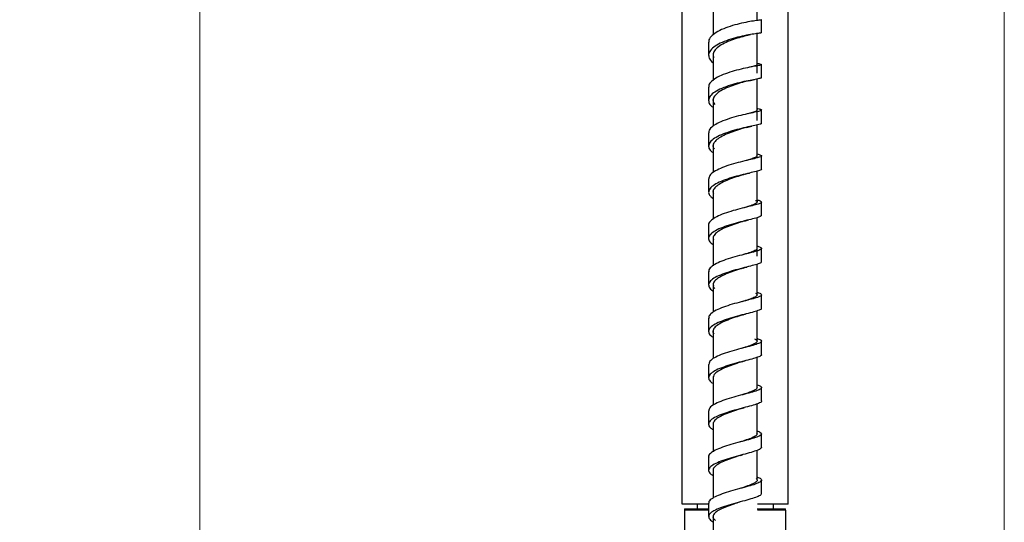
# Model space of a CAD drawing. Units: millimetres. Extents: x 2 to 208, y 2 to 295.
# Drawn here: x 65 to 92, y 108 to 122 of the extents above; entities that cross this region are included whole.
import ezdxf

# ---------------------------------------------------------------- set-up
doc = ezdxf.new("R2010")
doc.units = ezdxf.units.MM
doc.styles.add('SLDTEXTSTYLE1', font='TXT', dxfattribs={"width": 0.75})
doc.dimstyles.new('SLDDIMSTYLE0', dxfattribs={"dimtxt": 3.5, "dimasz": 3.302, "dimexe": 0, "dimexo": 0.0625, "dimgap": 0.875, "dimtad": 1, "dimlfac": 8, "dimrnd": 1e-09, "dimzin": 12, "dimdsep": 46, "dimtxsty": 'SLDTEXTSTYLE1', "dimsah": 1, "dimcen": 0.09, "dimadec": 0, "dimazin": 3, "dimtfac": 1, "dimtofl": 0, "dimtmove": 0, "dimatfit": 3, "dimfxl": 0, "dimfrac": 2, "dimtolj": 1, "dimtzin": 12, "dimarcsym": 0})

# ---------------------------------------------------------------- blocks, each defined once
blk = doc.blocks.new('_D_6')
at = {"color": 7, "linetype": 'Continuous', "lineweight": 0}
for p, q in [((69.656, 256.409), (69.656, 102.584)), ((89.031, 102.584), (68.656, 102.584))]:
    blk.add_line(p, q, dxfattribs=at)
at = {"color": 7, "linetype": 'Continuous', "lineweight": 18}
for points in [[(69.656, 256.409), (69.148, 253.107), (70.164, 253.107)], [(69.656, 102.584), (70.164, 105.886), (69.148, 105.886)]]:
    blk.add_solid(points, dxfattribs=at)
at = {"color": 7, "linetype": 'Continuous', "lineweight": 18, "insert": (65.145, 164.835), "char_height": 3.5, "attachment_point": 1, "rotation": 90, "style": 'SLDTEXTSTYLE1'}
blk.add_mtext('1230,00', dxfattribs=at)
blk = doc.blocks.new('_D_8')
at = {"color": 7, "linetype": 'Continuous', "lineweight": 0}
for p, q in [((39.818, 236.201), (39.818, 276.36)), ((92.443, 105.077), (92.443, 276.36)), ((92.443, 275.36), (39.818, 275.36))]:
    blk.add_line(p, q, dxfattribs=at)
at = {"color": 7, "linetype": 'Continuous', "lineweight": 18}
for points in [[(39.818, 275.36), (43.12, 274.852), (43.12, 275.868)], [(92.443, 275.36), (89.141, 275.868), (89.141, 274.852)]]:
    blk.add_solid(points, dxfattribs=at)
at = {"color": 7, "linetype": 'Continuous', "lineweight": 18, "insert": (53.943, 279.871), "char_height": 3.5, "attachment_point": 1, "style": 'SLDTEXTSTYLE1'}
blk.add_mtext('421,00', dxfattribs=at)

msp = doc.modelspace()

# ---------------------------------------------------------------- linework, layer by layer
at = {"color": 7, "linetype": 'Continuous', "lineweight": 25}
for p, q in [((83.3182, 108.0961), (83.3182, 156.6588)), ((86.3182, 108.0961), (86.3182, 156.6588)), ((84.1932, 122.0849), (84.1932, 121.3851)), ((85.4432, 118.9617), (85.4432, 120.1381)), ((84.1932, 119.5621), (84.1932, 118.802)), ((84.1932, 118.2793), (84.1932, 117.4863)), ((85.4432, 116.6537), (85.4432, 117.5298)), ((84.1932, 116.9838), (84.1932, 116.1676)), ((85.4432, 115.1217), (85.4432, 116.2138)), ((85.4432, 114.0277), (85.4432, 114.8933)), ((84.1932, 114.3239), (84.1932, 113.5339)), ((85.4432, 112.6938), (85.4432, 113.5747)), ((85.4432, 111.3964), (85.4432, 112.258)), ((84.1932, 111.7162), (84.1932, 110.8992)), ((85.4432, 110.0904), (85.4432, 110.9419)), ((84.1932, 110.4142), (84.1932, 109.5829)), ((85.4432, 108.7866), (85.4432, 109.6259)), ((84.1932, 109.0641), (84.1932, 108.2705)), ((84.0624, 108.0961), (83.3182, 108.0961)), ((83.3869, 107.9711), (84.061, 107.9711)), ((83.3869, 107.9336), (83.3869, 106.1711)), ((84.0622, 107.9336), (83.3869, 107.9336)), ((83.7432, 108.0961), (83.7432, 107.9711)), ((85.4465, 107.9711), (86.2494, 107.9711)), ((86.3182, 108.0961), (85.4505, 108.0961)), ((86.2494, 107.9336), (85.4509, 107.9336)), ((85.8932, 108.0961), (85.8932, 107.9711)), ((86.2494, 107.9336), (86.2494, 106.1711)), ((84.1932, 107.7649), (84.1932, 106.9611))]:
    msp.add_line(p, q, dxfattribs=at)
for points, knots in [([(85.4432, 121.7945), (85.4432, 122.0284), (85.4432, 122.3336), (85.4432, 122.6319), (85.4432, 122.7015)], [0, 0, 0, 0, 0.7666245, 1, 1, 1, 1]), ([(85.5623, 121.8163), (85.5586, 121.8139), (85.5506, 121.8085), (85.4326, 121.7936), (85.2445, 121.7649), (85.004, 121.7185), (84.7419, 121.6519), (84.4892, 121.5652), (84.2734, 121.4605), (84.1286, 121.3425), (84.0617, 121.2469), (84.0742, 121.1935), (84.0769, 121.1819)], [0, 0, 0, 0, 0.0923312, 0.2022431, 0.3121275, 0.4219672, 0.5317446, 0.6414158, 0.7509879, 0.8604792, 0.9698809, 1, 1, 1, 1]), ([(85.5681, 121.4473), (85.5681, 121.5088), (85.5681, 121.6319), (85.5682, 121.755), (85.5683, 121.8165)], [0, 0, 0, 0, 0.4999999, 1, 1, 1, 1]), ([(85.5604, 121.4472), (85.5585, 121.4449), (85.5541, 121.4397), (85.4432, 121.4256), (85.26, 121.3978), (85.0221, 121.3526), (84.7607, 121.2873), (84.5061, 121.2018), (84.2881, 121.0982), (84.1331, 120.9809), (84.057, 120.8551), (84.0784, 120.7293), (84.1316, 120.6442), (84.1917, 120.6068), (84.1932, 120.6059)], [0, 0, 0, 0, 0.07203766, 0.16459339, 0.25717427, 0.34978311, 0.44241524, 0.5350343, 0.62763782, 0.72022541, 0.81276767, 0.90527042, 0.99774868, 1, 1, 1, 1]), ([(85.2508, 121.3884), (85.2278, 121.3831), (85.1566, 121.3666), (84.9864, 121.3242), (84.7708, 121.2588), (84.5581, 121.1758), (84.3763, 121.0779), (84.2479, 120.9684), (84.182, 120.8527), (84.2004, 120.7757), (84.2095, 120.7376)], [0, 0, 0, 0, 0.0637661, 0.1979087, 0.3320884, 0.46625, 0.6003863, 0.7344935, 0.8685281, 1, 1, 1, 1]), ([(85.4432, 120.2992), (85.4432, 120.4126), (85.4432, 120.7987), (85.4432, 121.1791), (85.4432, 121.4478)], [0, 0, 0, 0, 0.2936787, 1, 1, 1, 1]), ([(84.068, 121.183), (84.0681, 121.1212), (84.0682, 120.9978), (84.0682, 120.8743), (84.0683, 120.8126)], [0, 0, 0, 0, 0.5, 1, 1, 1, 1]), ([(84.1932, 120.8321), (84.1932, 120.7678), (84.1932, 120.5256), (84.1932, 120.2798), (84.1932, 120.0993)], [0, 0, 0, 0, 0.2654891, 1, 1, 1, 1]), ([(85.4432, 120.5796), (85.4584, 120.577), (85.5277, 120.5651), (85.5738, 120.5528), (85.5659, 120.5351), (85.4644, 120.5135), (85.2879, 120.4812), (85.0559, 120.4342), (84.7957, 120.3701), (84.5386, 120.2881), (84.3131, 120.1901), (84.1518, 120.0794), (84.0691, 119.9814), (84.0767, 119.9225), (84.0792, 119.9034)], [0, 0, 0, 0, 0.0262306, 0.1192263, 0.2122611, 0.3053317, 0.3983924, 0.4914151, 0.5844014, 0.6773176, 0.7701524, 0.8629317, 0.9556485, 1, 1, 1, 1]), ([(85.4386, 120.5559), (85.4397, 120.5473), (85.4418, 120.5298), (85.3673, 120.5042), (85.2797, 120.481), (85.2439, 120.4715)], [0, 0, 0, 0, 0.3671811, 0.740725, 1, 1, 1, 1]), ([(85.5681, 120.1743), (85.5682, 120.2363), (85.5682, 120.3602), (85.5683, 120.4841), (85.5684, 120.5461)], [0, 0, 0, 0, 0.5, 1, 1, 1, 1]), ([(85.5572, 120.1744), (85.5587, 120.171), (85.563, 120.1617), (85.4718, 120.1433), (85.3031, 120.1118), (85.0735, 120.0658), (84.8147, 120.0028), (84.5561, 119.922), (84.3283, 119.8249), (84.1586, 119.715), (84.0654, 119.5966), (84.0669, 119.4768), (84.1158, 119.389), (84.1823, 119.3464), (84.1932, 119.3395)], [0, 0, 0, 0, 0.053066, 0.1459283, 0.2388187, 0.3317253, 0.4246595, 0.5175902, 0.6104997, 0.7034018, 0.7962713, 0.8890975, 0.9819059, 1, 1, 1, 1]), ([(85.2124, 120.0897), (85.1526, 120.074), (85.0326, 120.0424), (84.8147, 119.9776), (84.5999, 119.8987), (84.4102, 119.806), (84.2678, 119.7025), (84.1938, 119.5925), (84.183, 119.4962), (84.2251, 119.44), (84.2401, 119.4199)], [0, 0, 0, 0, 0.1314529, 0.2639846, 0.3965124, 0.5290086, 0.6614894, 0.7939178, 0.9262781, 1, 1, 1, 1]), ([(85.2112, 120.0894), (85.237, 120.0957), (85.2896, 120.1085), (85.3435, 120.1189), (85.3709, 120.1242)], [0, 0, 0, 0, 0.4911461, 1, 1, 1, 1]), ([(84.068, 119.9044), (84.068, 119.8424), (84.0681, 119.7182), (84.0682, 119.594), (84.0682, 119.5319)], [0, 0, 0, 0, 0.5000001, 1, 1, 1, 1]), ([(85.4432, 119.3058), (85.4493, 119.3045), (85.5127, 119.2913), (85.5641, 119.2745), (85.576, 119.2493), (85.4916, 119.222), (85.3294, 119.1863), (85.1065, 119.1384), (84.8497, 119.0759), (84.5894, 118.9979), (84.3552, 118.9053), (84.1787, 118.801), (84.0776, 118.7009), (84.0777, 118.6369), (84.0778, 118.611)], [0, 0, 0, 0, 0.0098827, 0.1026427, 0.1954318, 0.2882567, 0.3810833, 0.4738753, 0.5666404, 0.6593543, 0.7519945, 0.8445872, 0.937131, 1, 1, 1, 1]), ([(85.4322, 119.277), (85.4383, 119.2669), (85.451, 119.2459), (85.3751, 119.2113), (85.2805, 119.1817), (85.2017, 119.1593), (85.1853, 119.1546)], [0, 0, 0, 0, 0.2920116, 0.6047811, 0.9175571, 1, 1, 1, 1]), ([(85.5682, 118.8863), (85.5682, 118.9486), (85.5682, 119.0731), (85.5683, 119.1977), (85.5684, 119.26)], [0, 0, 0, 0, 0.5, 1, 1, 1, 1]), ([(85.5577, 118.8865), (85.5605, 118.8834), (85.571, 118.8718), (85.4969, 118.8502), (85.344, 118.8152), (85.1236, 118.7682), (84.8687, 118.7067), (84.6074, 118.6297), (84.371, 118.538), (84.1875, 118.4344), (84.0774, 118.3226), (84.0593, 118.2081), (84.1018, 118.1173), (84.1735, 118.0693), (84.1932, 118.0561)], [0, 0, 0, 0, 0.0346017, 0.1276086, 0.2206461, 0.3136923, 0.4067643, 0.4998409, 0.5928958, 0.6859454, 0.7789744, 0.8719622, 0.9649332, 1, 1, 1, 1]), ([(85.1423, 118.7673), (85.1666, 118.774), (85.2159, 118.7875), (85.2678, 118.799), (85.2943, 118.8048)], [0, 0, 0, 0, 0.49178291, 1, 1, 1, 1]), ([(85.4432, 117.9589), (85.4432, 118.2255), (85.4432, 118.5199), (85.4432, 118.8112), (85.4432, 118.8388)], [0, 0, 0, 0, 0.9054608, 1, 1, 1, 1]), ([(84.068, 118.6122), (84.0681, 118.5498), (84.0682, 118.425), (84.0682, 118.3003), (84.0682, 118.2379)], [0, 0, 0, 0, 0.5000001, 1, 1, 1, 1]), ([(85.1422, 118.7673), (85.118, 118.7604), (85.0356, 118.7369), (84.8587, 118.6845), (84.6429, 118.6089), (84.4457, 118.5205), (84.2919, 118.4223), (84.2036, 118.3175), (84.1796, 118.225), (84.2144, 118.1703), (84.227, 118.1505)], [0, 0, 0, 0, 0.059434, 0.2027912, 0.3461569, 0.4894884, 0.6328079, 0.77609, 0.9193032, 1, 1, 1, 1]), ([(85.4432, 118.0171), (85.4812, 118.0065), (85.5613, 117.984), (85.5797, 117.9546), (85.5161, 117.922), (85.3681, 117.8833), (85.1558, 117.8345), (84.9036, 117.7732), (84.6413, 117.6982), (84.3995, 117.6103), (84.2091, 117.5114), (84.0875, 117.4092), (84.0775, 117.3405), (84.0729, 117.3084)], [0, 0, 0, 0, 0.0836074, 0.1764572, 0.2693346, 0.362224, 0.4550864, 0.547923, 0.6407269, 0.73347, 0.8261667, 0.9188295, 1, 1, 1, 1]), ([(85.4227, 117.9902), (85.4339, 117.9779), (85.4567, 117.953), (85.3966, 117.9142), (85.2875, 117.8744), (85.1803, 117.8424), (85.1342, 117.8287)], [0, 0, 0, 0, 0.25976731, 0.52865668, 0.79758174, 1, 1, 1, 1]), ([(85.5681, 117.5863), (85.5681, 117.6489), (85.5681, 117.7739), (85.5682, 117.899), (85.5683, 117.9615)], [0, 0, 0, 0, 0.4999999, 1, 1, 1, 1]), ([(85.5619, 117.5867), (85.5639, 117.5849), (85.578, 117.5726), (85.5181, 117.5493), (85.3824, 117.511), (85.1721, 117.4629), (84.9224, 117.4025), (84.6597, 117.3285), (84.4159, 117.2413), (84.2196, 117.1431), (84.0931, 117.0369), (84.0556, 116.9272), (84.0895, 116.8325), (84.1654, 116.7786), (84.1932, 116.7589)], [0, 0, 0, 0, 0.0155996, 0.1086412, 0.2017158, 0.2947971, 0.3878946, 0.4810049, 0.5740979, 0.6671807, 0.7602549, 0.8532956, 0.9463143, 1, 1, 1, 1]), ([(85.1068, 117.4438), (85.0401, 117.4238), (84.9062, 117.3838), (84.6857, 117.3097), (84.4833, 117.2253), (84.3186, 117.1314), (84.2166, 117.031), (84.1794, 116.9433), (84.2058, 116.8911), (84.215, 116.873)], [0, 0, 0, 0, 0.1526023, 0.3058526, 0.4590742, 0.612276, 0.7654585, 0.9185809, 1, 1, 1, 1]), ([(85.1061, 117.4436), (85.1251, 117.449), (85.1634, 117.46), (85.205, 117.47), (85.2259, 117.4751)], [0, 0, 0, 0, 0.4950882, 1, 1, 1, 1]), ([(84.0681, 117.3086), (84.0681, 117.246), (84.0683, 117.1208), (84.0683, 116.9956), (84.0683, 116.933)], [0, 0, 0, 0, 0.5000001, 1, 1, 1, 1]), ([(85.4432, 116.7168), (85.4739, 116.7077), (85.5512, 116.6849), (85.5813, 116.6535), (85.5367, 116.6166), (85.4043, 116.5752), (85.2033, 116.5256), (84.957, 116.4652), (84.694, 116.3929), (84.4465, 116.3087), (84.2402, 116.2143), (84.1111, 116.1125), (84.0557, 116.0383), (84.0706, 116), (84.0718, 115.9967)], [0, 0, 0, 0, 0.061351, 0.1543946, 0.2474527, 0.3405296, 0.4335902, 0.5266225, 0.6196366, 0.7126069, 0.8055303, 0.8984321, 0.9913009, 1, 1, 1, 1]), ([(85.3965, 116.7018), (85.4009, 116.6999), (85.441, 116.6828), (85.4515, 116.6538), (85.4169, 116.611), (85.3033, 116.564), (85.1765, 116.5238), (85.0847, 116.4953), (85.0613, 116.4881)], [0, 0, 0, 0, 0.0273639, 0.251364, 0.4754071, 0.699496, 0.9235427, 1, 1, 1, 1]), ([(85.568, 116.2779), (85.5681, 116.3406), (85.5681, 116.4659), (85.5682, 116.5913), (85.5683, 116.654)], [0, 0, 0, 0, 0.4999999, 1, 1, 1, 1]), ([(85.566, 116.2778), (85.559, 116.2663), (85.5446, 116.2425), (85.415, 116.2021), (85.2197, 116.1531), (84.9754, 116.0935), (84.7129, 116.022), (84.4628, 115.9386), (84.2547, 115.8449), (84.1123, 115.7433), (84.0558, 115.6378), (84.0789, 115.5382), (84.1579, 115.4776), (84.1932, 115.4506)], [0, 0, 0, 0, 0.08834515, 0.18133179, 0.27432718, 0.36732633, 0.46034287, 0.55335016, 0.64634017, 0.73932998, 0.83229765, 0.92523799, 1, 1, 1, 1]), ([(85.0886, 116.1192), (85.0422, 116.1049), (84.9305, 116.0706), (84.7297, 116.005), (84.5224, 115.9237), (84.3478, 115.8335), (84.2328, 115.737), (84.1828, 115.654), (84.2007, 115.6047), (84.2065, 115.5887)], [0, 0, 0, 0, 0.1149994, 0.2765009, 0.437986, 0.5994392, 0.7608874, 0.9222928, 1, 1, 1, 1]), ([(85.0879, 116.119), (85.1049, 116.1239), (85.1393, 116.1337), (85.1767, 116.1428), (85.1956, 116.1474)], [0, 0, 0, 0, 0.4962673, 1, 1, 1, 1]), ([(84.0681, 115.9978), (84.0681, 115.935), (84.0682, 115.8095), (84.0683, 115.6841), (84.0683, 115.6213)], [0, 0, 0, 0, 0.5000001, 1, 1, 1, 1]), ([(84.1932, 115.6288), (84.1932, 115.6047), (84.1932, 115.3461), (84.1932, 115.0857), (84.1932, 114.8496)], [0, 0, 0, 0, 0.0931326, 1, 1, 1, 1]), ([(85.4432, 115.4098), (85.466, 115.403), (85.5396, 115.3809), (85.5791, 115.3487), (85.5537, 115.3085), (85.4375, 115.2652), (85.249, 115.2149), (85.0097, 115.1555), (84.7476, 115.0854), (84.4944, 115.0044), (84.2776, 114.9138), (84.1309, 114.8157), (84.0624, 114.7372), (84.0746, 114.6928), (84.0773, 114.6827)], [0, 0, 0, 0, 0.0419393, 0.1350226, 0.228109, 0.3212142, 0.4143138, 0.5073847, 0.6004461, 0.6934805, 0.7864724, 0.8794502, 0.9724078, 1, 1, 1, 1]), ([(85.4377, 115.3414), (85.4349, 115.3291), (85.4285, 115.3016), (85.3304, 115.256), (85.2001, 115.2108), (85.0945, 115.1778), (85.0562, 115.1658)], [0, 0, 0, 0, 0.2406154, 0.5363146, 0.831992, 1, 1, 1, 1]), ([(85.5681, 114.9643), (85.5681, 115.0271), (85.5681, 115.1527), (85.5683, 115.2783), (85.5683, 115.3411)], [0, 0, 0, 0, 0.4999999, 1, 1, 1, 1]), ([(85.5596, 114.9643), (85.5581, 114.9543), (85.5547, 114.931), (85.4465, 114.8915), (85.2648, 114.8419), (85.0277, 114.7831), (84.7666, 114.7137), (84.5114, 114.6335), (84.2924, 114.5435), (84.1357, 114.4459), (84.0577, 114.3435), (84.0771, 114.2408), (84.1298, 114.1707), (84.1907, 114.138), (84.1932, 114.1367)], [0, 0, 0, 0, 0.0689992, 0.1617062, 0.2544248, 0.3471378, 0.4398669, 0.5325946, 0.6253019, 0.7180116, 0.8107102, 0.9033816, 0.996052, 1, 1, 1, 1]), ([(84.068, 114.6836), (84.068, 114.6208), (84.0682, 114.4951), (84.0682, 114.3695), (84.0682, 114.3067)], [0, 0, 0, 0, 0.5000001, 1, 1, 1, 1]), ([(85.0422, 114.7835), (85.0249, 114.778), (84.9439, 114.7523), (84.7737, 114.698), (84.5632, 114.6196), (84.3792, 114.5324), (84.2522, 114.439), (84.1908, 114.3626), (84.1995, 114.3184), (84.2018, 114.3068)], [0, 0, 0, 0, 0.0485067, 0.2261862, 0.4038621, 0.5814978, 0.759134, 0.9367446, 1, 1, 1, 1]), ([(85.0424, 114.7834), (85.0591, 114.7885), (85.0928, 114.7988), (85.1302, 114.8084), (85.1491, 114.8132)], [0, 0, 0, 0, 0.4956532, 1, 1, 1, 1]), ([(85.4432, 114.0998), (85.4575, 114.0955), (85.5262, 114.0749), (85.5718, 114.0431), (85.5678, 114.0005), (85.4666, 113.9558), (85.2927, 113.9056), (85.0612, 113.847), (84.8016, 113.779), (84.5439, 113.7007), (84.3181, 113.6132), (84.1541, 113.5183), (84.0707, 113.435), (84.0772, 113.3845), (84.0794, 113.3674)], [0, 0, 0, 0, 0.02437546, 0.11724492, 0.2101274, 0.30300087, 0.39590737, 0.48875295, 0.58164391, 0.67445134, 0.76728993, 0.86006585, 0.95284034, 1, 1, 1, 1]), ([(84.2029, 114.2967), (84.2011, 114.2791), (84.198, 114.2483), (84.2286, 114.2185), (84.2417, 114.2058)], [0, 0, 0, 0, 0.5745167, 1, 1, 1, 1]), ([(85.3943, 114.0788), (85.4116, 114.0676), (85.4542, 114.04), (85.4398, 113.9979), (85.3578, 113.9486), (85.2099, 113.8939), (85.0838, 113.8549), (85.012, 113.8316), (85.011, 113.8313)], [0, 0, 0, 0, 0.1465769, 0.3592318, 0.571869, 0.784578, 0.9971474, 1, 1, 1, 1]), ([(85.5677, 113.649), (85.5677, 113.7119), (85.5677, 113.8377), (85.5678, 113.9634), (85.5679, 114.0263)], [0, 0, 0, 0, 0.4999999, 1, 1, 1, 1]), ([(85.5567, 113.6494), (85.5587, 113.6416), (85.5642, 113.6196), (85.4737, 113.5818), (85.3079, 113.5321), (85.0788, 113.4741), (84.8206, 113.4068), (84.5615, 113.3292), (84.3335, 113.2423), (84.1612, 113.1479), (84.0676, 113.0484), (84.0652, 112.9478), (84.1149, 112.8736), (84.1815, 112.8358), (84.1932, 112.8292)], [0, 0, 0, 0, 0.05075358, 0.14369953, 0.23668858, 0.3296323, 0.4226406, 0.51558585, 0.60858208, 0.70153166, 0.79449087, 0.88743326, 0.98035243, 1, 1, 1, 1]), ([(84.0684, 113.3684), (84.0684, 113.3055), (84.0685, 113.1797), (84.0685, 113.0539), (84.0685, 112.991)], [0, 0, 0, 0, 0.5000001, 1, 1, 1, 1]), ([(85.0285, 113.4584), (84.9594, 113.4366), (84.8203, 113.3925), (84.6039, 113.3157), (84.4146, 113.2314), (84.2695, 113.1406), (84.1971, 113.0459), (84.1799, 112.9732), (84.2115, 112.9339), (84.2179, 112.9259)], [0, 0, 0, 0, 0.1581506, 0.3183696, 0.4786719, 0.6388934, 0.799127, 0.9593284, 1, 1, 1, 1]), ([(85.0258, 113.4576), (85.0398, 113.4619), (85.068, 113.4706), (85.0993, 113.479), (85.1151, 113.4831)], [0, 0, 0, 0, 0.4971562, 1, 1, 1, 1]), ([(84.1932, 113.0193), (84.1932, 112.7959), (84.1932, 112.53), (84.1932, 112.2631), (84.1932, 112.2205)], [0, 0, 0, 0, 0.8404022, 1, 1, 1, 1]), ([(85.4432, 112.7904), (85.4482, 112.7889), (85.511, 112.7702), (85.5617, 112.7394), (85.5776, 112.6944), (85.4933, 112.6483), (85.334, 112.5976), (85.1116, 112.5396), (84.8556, 112.4731), (84.5949, 112.3972), (84.3603, 112.3127), (84.1816, 112.2209), (84.0795, 112.134), (84.0781, 112.0783), (84.0775, 112.0554)], [0, 0, 0, 0, 0.00812335, 0.10083674, 0.19355504, 0.28627837, 0.37902465, 0.47172081, 0.56445509, 0.65710271, 0.74978401, 0.84238797, 0.93499901, 1, 1, 1, 1]), ([(85.3701, 112.782), (85.3937, 112.7686), (85.4474, 112.7382), (85.4483, 112.693), (85.3802, 112.6424), (85.2447, 112.5877), (85.1089, 112.5438), (85.0211, 112.5154), (85.0038, 112.5098)], [0, 0, 0, 0, 0.1553095, 0.354267, 0.5532382, 0.7522564, 0.9511661, 1, 1, 1, 1]), ([(85.568, 112.3346), (85.568, 112.3975), (85.568, 112.5234), (85.5681, 112.6492), (85.5681, 112.7122)], [0, 0, 0, 0, 0.4999999, 1, 1, 1, 1]), ([(85.558, 112.335), (85.5608, 112.33), (85.572, 112.3099), (85.4982, 112.274), (85.3486, 112.2238), (85.1286, 112.1663), (84.8746, 112.1004), (84.613, 112.0252), (84.3763, 111.9412), (84.1906, 111.8499), (84.08, 111.7535), (84.058, 111.6554), (84.1011, 111.577), (84.1729, 111.534), (84.1932, 111.5219)], [0, 0, 0, 0, 0.0314319, 0.1245932, 0.2177879, 0.3109497, 0.4041714, 0.4973302, 0.5905464, 0.6837047, 0.7768844, 0.8700345, 0.9631687, 1, 1, 1, 1]), ([(85.0208, 112.1366), (84.9691, 112.1201), (84.8487, 112.0817), (84.6468, 112.0125), (84.4497, 111.9307), (84.2965, 111.8425), (84.206, 111.7578), (84.2019, 111.7029), (84.2002, 111.6793)], [0, 0, 0, 0, 0.1367908, 0.3182998, 0.4999153, 0.6814179, 0.862956, 1, 1, 1, 1]), ([(85.0191, 112.1361), (85.0327, 112.1402), (85.0599, 112.1485), (85.0902, 112.1564), (85.1055, 112.1603)], [0, 0, 0, 0, 0.4973155, 1, 1, 1, 1]), ([(84.0681, 112.0555), (84.0682, 111.9925), (84.0683, 111.8667), (84.0683, 111.7409), (84.0683, 111.678)], [0, 0, 0, 0, 0.50000009, 1, 1, 1, 1]), ([(84.196, 111.6601), (84.1956, 111.6588), (84.1943, 111.6551), (84.1975, 111.6515), (84.1996, 111.649)], [0, 0, 0, 0, 0.3287399, 1, 1, 1, 1]), ([(85.4432, 111.4816), (85.4801, 111.467), (85.5593, 111.4357), (85.5809, 111.3908), (85.5174, 111.3426), (85.3725, 111.2909), (85.1606, 111.2328), (84.9094, 111.1675), (84.6471, 111.0936), (84.4047, 111.0119), (84.2124, 110.9234), (84.0896, 110.8336), (84.0778, 110.7735), (84.0722, 110.7451)], [0, 0, 0, 0, 0.0809395, 0.1738672, 0.2668115, 0.3597703, 0.4526921, 0.5456423, 0.6385068, 0.731404, 0.8242112, 0.917033, 1, 1, 1, 1]), ([(85.4315, 111.4149), (85.4366, 111.4066), (85.4523, 111.3811), (85.397, 111.3381), (85.2782, 111.2827), (85.1267, 111.2313), (85.0155, 111.1954), (84.9742, 111.1821)], [0, 0, 0, 0, 0.11773717, 0.36360644, 0.60951291, 0.85531963, 1, 1, 1, 1]), ([(85.5682, 111.0225), (85.5682, 111.0854), (85.5682, 111.2114), (85.5683, 111.3374), (85.5684, 111.4003)], [0, 0, 0, 0, 0.4999999, 1, 1, 1, 1]), ([(85.5625, 111.023), (85.5644, 111.0207), (85.5791, 111.0024), (85.5189, 110.9681), (85.3868, 110.9166), (85.1769, 110.8591), (84.9283, 110.7943), (84.6655, 110.721), (84.4212, 110.6398), (84.223, 110.5517), (84.0961, 110.4588), (84.0547, 110.3637), (84.0892, 110.2812), (84.1648, 110.2328), (84.1932, 110.2147)], [0, 0, 0, 0, 0.013604, 0.1066634, 0.1997476, 0.2928134, 0.3859317, 0.4789916, 0.5721115, 0.665165, 0.758251, 0.8512951, 0.9443301, 1, 1, 1, 1]), ([(84.0679, 110.7452), (84.068, 110.6822), (84.0681, 110.5562), (84.0682, 110.4302), (84.0682, 110.3672)], [0, 0, 0, 0, 0.5000001, 1, 1, 1, 1]), ([(84.9916, 110.8086), (84.964, 110.7997), (84.8691, 110.769), (84.6902, 110.7093), (84.4874, 110.63), (84.3231, 110.5445), (84.2144, 110.4561), (84.201, 110.3963), (84.1944, 110.367)], [0, 0, 0, 0, 0.0763826, 0.2623701, 0.4484717, 0.6344412, 0.820468, 1, 1, 1, 1]), ([(84.9922, 110.8088), (85.0046, 110.8126), (85.0296, 110.8204), (85.0577, 110.8279), (85.0719, 110.8317)], [0, 0, 0, 0, 0.4975545, 1, 1, 1, 1]), ([(85.4432, 110.1741), (85.4728, 110.1628), (85.5492, 110.1338), (85.582, 110.09), (85.5376, 110.0391), (85.4084, 109.9857), (85.2079, 109.9271), (84.9628, 109.8623), (84.6999, 109.79), (84.4518, 109.711), (84.244, 109.6258), (84.1142, 109.5364), (84.0561, 109.4716), (84.071, 109.4379), (84.0724, 109.4345)], [0, 0, 0, 0, 0.0589702, 0.1520743, 0.2452095, 0.3383503, 0.4314683, 0.5246035, 0.6176583, 0.7107408, 0.8037241, 0.8967272, 0.9896631, 1, 1, 1, 1]), ([(85.4253, 110.1172), (85.4332, 110.1082), (85.4568, 110.081), (85.4139, 110.0359), (85.3086, 109.9792), (85.145, 109.9201), (85.0117, 109.8768), (84.9475, 109.856)], [0, 0, 0, 0, 0.1130048, 0.3387847, 0.5645788, 0.7903155, 1, 1, 1, 1]), ([(85.5681, 109.7117), (85.5681, 109.7747), (85.5682, 109.9009), (85.5683, 110.027), (85.5684, 110.09)], [0, 0, 0, 0, 0.4999999, 1, 1, 1, 1]), ([(85.5654, 109.7117), (85.5587, 109.6959), (85.545, 109.6633), (85.419, 109.6112), (85.2242, 109.5529), (84.9812, 109.4886), (84.7188, 109.4169), (84.4682, 109.3383), (84.2585, 109.2535), (84.1156, 109.1642), (84.0554, 109.0727), (84.0785, 108.9863), (84.1565, 108.9327), (84.1916, 108.9086)], [0, 0, 0, 0, 0.0868693, 0.1798951, 0.2729175, 0.3659831, 0.4589991, 0.5520739, 0.6450774, 0.7381223, 0.8311124, 0.9241034, 1, 1, 1, 1]), ([(84.0681, 109.4354), (84.0681, 109.3723), (84.0683, 109.2462), (84.0683, 109.12), (84.0683, 109.0569)], [0, 0, 0, 0, 0.5000001, 1, 1, 1, 1]), ([(84.9652, 109.4822), (84.9605, 109.4807), (84.89, 109.4573), (84.7336, 109.4065), (84.5273, 109.3295), (84.3504, 109.2467), (84.2373, 109.1605), (84.1853, 109.0964), (84.1968, 109.062), (84.1985, 109.0571)], [0, 0, 0, 0, 0.0133209, 0.2041548, 0.3951038, 0.5859075, 0.7767875, 0.9675516, 1, 1, 1, 1]), ([(84.9647, 109.482), (84.9749, 109.4852), (84.9954, 109.4918), (85.0186, 109.4982), (85.0302, 109.5014)], [0, 0, 0, 0, 0.498446, 1, 1, 1, 1]), ([(85.4432, 108.8705), (85.4649, 108.8625), (85.5375, 108.8355), (85.5792, 108.7924), (85.5542, 108.7384), (85.4413, 108.6826), (85.2532, 108.6227), (85.0155, 108.5579), (84.7535, 108.4869), (84.4999, 108.4102), (84.2818, 108.3282), (84.1342, 108.2426), (84.063, 108.1748), (84.0749, 108.1366), (84.0777, 108.1275)], [0, 0, 0, 0, 0.03977484, 0.13293833, 0.22614979, 0.31935827, 0.41255732, 0.50576218, 0.59889575, 0.69204862, 0.78509731, 0.87816749, 0.97115483, 1, 1, 1, 1]), ([(85.4158, 108.8225), (85.4264, 108.8127), (85.4578, 108.7838), (85.4278, 108.7363), (85.3366, 108.6778), (85.1775, 108.6155), (85.0332, 108.5678), (84.9466, 108.539), (84.9316, 108.534)], [0, 0, 0, 0, 0.1090868, 0.3208095, 0.5325279, 0.7442226, 0.9559212, 1, 1, 1, 1]), ([(85.5679, 108.4027), (85.5679, 108.4737), (85.5679, 108.5999), (85.5681, 108.7261), (85.5682, 108.7814)], [0, 0, 0, 0, 0.5624752, 1, 1, 1, 1]), ([(85.5592, 108.4027), (85.5579, 108.3896), (85.555, 108.3585), (85.4502, 108.3079), (85.269, 108.2483), (85.0335, 108.1838), (84.7725, 108.1132), (84.517, 108.0369), (84.2966, 107.9553), (84.1392, 107.8699), (84.058, 107.782), (84.0768, 107.6944), (84.1279, 107.6341), (84.1896, 107.6049), (84.1932, 107.6032)], [0, 0, 0, 0, 0.0675595, 0.1602372, 0.2529253, 0.3456467, 0.4383309, 0.5310688, 0.6237352, 0.7164487, 0.8090956, 0.9017545, 0.9943786, 1, 1, 1, 1]), ([(83.3869, 107.9711), (83.3869, 107.9706), (83.3869, 107.9698), (83.3869, 107.9621), (83.3869, 107.9527), (83.3869, 107.9439), (83.3869, 107.9388), (83.3869, 107.9353), (83.3869, 107.9336)], [0, 0, 0, 0, 0.4001702, 0.6849136, 0.873954, 0.9227707, 0.9649373, 1, 1, 1, 1]), ([(84.0683, 108.1283), (84.0684, 108.0651), (84.0685, 107.9389), (84.0686, 107.8126), (84.0686, 107.7495)], [0, 0, 0, 0, 0.5000001, 1, 1, 1, 1]), ([(84.9493, 108.16), (84.8932, 108.1416), (84.7661, 108.0999), (84.5669, 108.0292), (84.3838, 107.9494), (84.2516, 107.8661), (84.1874, 107.7811), (84.19, 107.7046), (84.2421, 107.6577), (84.2632, 107.6387)], [0, 0, 0, 0, 0.1220645, 0.2766125, 0.4310418, 0.5855424, 0.7399294, 0.8943286, 1, 1, 1, 1]), ([(86.2494, 107.9336), (86.2494, 107.9352), (86.2494, 107.9386), (86.2494, 107.9435), (86.2494, 107.9489), (86.2494, 107.9544), (86.2494, 107.9623), (86.2494, 107.9697), (86.2494, 107.9706), (86.2494, 107.9711)], [0, 0, 0, 0, 0.0337177, 0.0737843, 0.1200416, 0.2020825, 0.3016517, 0.5789597, 1, 1, 1, 1])]:
    msp.add_open_spline(points, degree=3, knots=knots, dxfattribs=at)

# ---------------------------------------------------------------- dimensions: what is measured, and where the dimension line sits
at = {"color": 7, "linetype": 'Continuous', "lineweight": 18}
dim = msp.add_linear_dim(base=(39.8182, 275.3597), p1=(92.4432, 104.0774), p2=(39.8182, 235.2013), dimstyle='SLDDIMSTYLE0', dxfattribs=at)
dim.commit()
dim.dimension.update_dxf_attribs({"geometry": '_D_8', "text_midpoint": (61.055, 275.3597), "dimtype": 160})
dim = msp.add_linear_dim(base=(69.6563, 102.5836), p1=(77.9432, 256.4086), p2=(90.0307, 102.5836), angle=90, dimstyle='SLDDIMSTYLE0', dxfattribs=at)
dim.commit()
dim.dimension.update_dxf_attribs({"geometry": '_D_6', "text_midpoint": (69.6563, 173.2403), "dimtype": 160})

doc.saveas('drawing.dxf')
